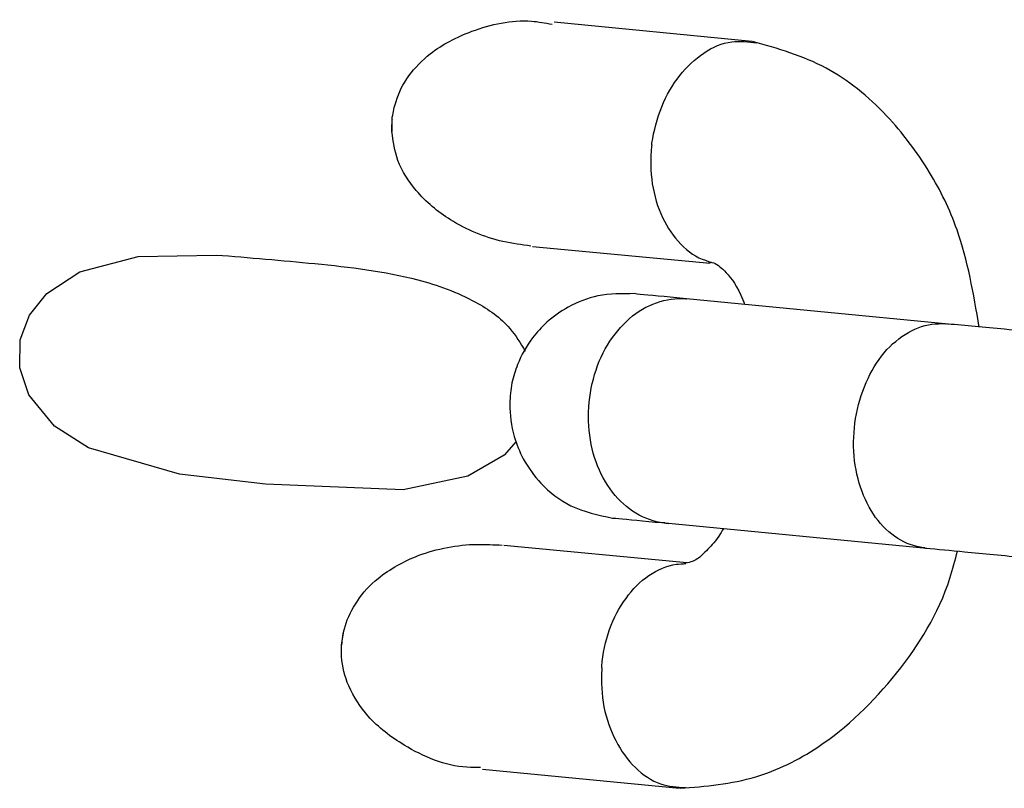
# Model space of a CAD drawing. Units: millimetres. Extents: x -4872 to 4692, y -4771 to 4853.
# Drawn here: x -3080 to -3054, y 488 to 508 of the extents above; entities that cross this region are included whole.
import ezdxf

# ---------------------------------------------------------------- set-up
doc = ezdxf.new("R2010")
doc.units = ezdxf.units.MM
doc.header["$MEASUREMENT"] = 0
doc.layers.add('Warstwa 1', color=7, linetype='Continuous')

msp = doc.modelspace()

# ---------------------------------------------------------------- linework, layer by layer
at = {"layer": 'Warstwa 1', "color": 0, "lineweight": 25}
for points, knots in [([(-3070.0353, 505.5704), (-3070.0053, 505.7104), (-3069.9853, 505.8504), (-3069.9353, 505.9904), (-3069.9353, 505.9904), (-3069.8653, 506.2304), (-3069.7453, 506.4604), (-3069.5953, 506.6704), (-3069.5953, 506.6704), (-3069.4353, 506.8904), (-3069.2353, 507.0904), (-3069.0253, 507.2604), (-3069.0253, 507.2604), (-3068.6953, 507.5204), (-3068.3153, 507.7104), (-3067.9153, 507.8604), (-3067.9153, 507.8604), (-3067.4053, 508.0504), (-3066.8653, 508.1704), (-3066.3253, 508.1304), (-3066.3253, 508.1304), (-3066.1453, 508.1204), (-3065.9653, 508.0804), (-3065.7753, 508.0504)], [0, 0, 0, 0, 0.1428571, 0.1428571, 0.1428571, 0.1428571, 0.2857143, 0.2857143, 0.2857143, 0.2857143, 0.4285714, 0.4285714, 0.4285714, 0.4285714, 0.5714286, 0.5714286, 0.5714286, 0.5714286, 0.7142857, 0.7142857, 0.7142857, 0.7142857, 1, 1, 1, 1]), ([(-3063.1153, 504.8404), (-3063.1153, 504.8504), (-3063.1153, 504.8704), (-3063.1153, 504.8804), (-3063.1153, 504.8804), (-3063.0653, 505.2104), (-3062.9753, 505.5404), (-3062.8553, 505.8504), (-3062.8553, 505.8504), (-3062.7353, 506.1604), (-3062.5653, 506.4404), (-3062.3753, 506.6804), (-3062.3753, 506.6804), (-3062.1853, 506.9204), (-3061.9653, 507.1204), (-3061.7353, 507.2804), (-3061.7353, 507.2804), (-3061.4953, 507.4404), (-3061.2453, 507.5504), (-3060.9853, 507.5804), (-3060.9853, 507.5804), (-3060.7653, 507.6104), (-3060.5453, 507.5804), (-3060.3253, 507.5504)], [0, 0, 0, 0, 0.1428571, 0.1428571, 0.1428571, 0.1428571, 0.2857143, 0.2857143, 0.2857143, 0.2857143, 0.4285714, 0.4285714, 0.4285714, 0.4285714, 0.5714286, 0.5714286, 0.5714286, 0.5714286, 0.7142857, 0.7142857, 0.7142857, 0.7142857, 1, 1, 1, 1]), ([(-3054.3953, 499.9804), (-3054.5453, 500.8704), (-3054.6953, 501.7604), (-3054.9853, 502.5704), (-3054.9853, 502.5704), (-3055.1753, 503.1104), (-3055.4253, 503.6204), (-3055.7153, 504.1004), (-3055.7153, 504.1004), (-3056.0553, 504.6504), (-3056.4353, 505.1604), (-3056.8653, 505.6104), (-3056.8653, 505.6104), (-3057.3453, 506.1304), (-3057.8953, 506.5704), (-3058.4753, 506.8804), (-3058.4753, 506.8804), (-3059.0953, 507.2104), (-3059.7653, 507.4004), (-3060.4353, 507.5904)], [0, 0, 0, 0, 0.1666667, 0.1666667, 0.1666667, 0.1666667, 0.3333333, 0.3333333, 0.3333333, 0.3333333, 0.5, 0.5, 0.5, 0.5, 0.6666667, 0.6666667, 0.6666667, 0.6666667, 1, 1, 1, 1]), ([(-3070.0353, 505.5004), (-3070.0453, 505.4904), (-3070.0453, 505.4804), (-3070.0453, 505.4604), (-3070.0453, 505.4604), (-3070.0453, 505.3704), (-3070.0453, 505.2804), (-3070.0453, 505.1904)], [0, 0, 0, 0, 0.3333333, 0.3333333, 0.3333333, 0.3333333, 1, 1, 1, 1]), ([(-3070.0353, 505.5004), (-3070.0353, 505.5204), (-3070.0353, 505.5304), (-3070.0353, 505.5404), (-3070.0353, 505.5404), (-3070.0353, 505.5504), (-3070.0353, 505.5604), (-3070.0353, 505.5704)], [0, 0, 0, 0, 0.3333333, 0.3333333, 0.3333333, 0.3333333, 1, 1, 1, 1]), ([(-3066.3453, 502.1404), (-3066.5853, 502.1704), (-3066.8353, 502.2104), (-3067.0853, 502.2604), (-3067.0853, 502.2604), (-3067.5753, 502.3704), (-3068.0553, 502.5704), (-3068.4853, 502.8404), (-3068.4853, 502.8404), (-3068.8253, 503.0504), (-3069.1353, 503.3104), (-3069.3953, 503.6204), (-3069.3953, 503.6204), (-3069.6053, 503.8604), (-3069.7753, 504.1304), (-3069.8853, 504.4204), (-3069.8853, 504.4204), (-3069.9753, 504.6704), (-3070.0153, 504.9304), (-3070.0453, 505.1904)], [0, 0, 0, 0, 0.1666667, 0.1666667, 0.1666667, 0.1666667, 0.3333333, 0.3333333, 0.3333333, 0.3333333, 0.5, 0.5, 0.5, 0.5, 0.6666667, 0.6666667, 0.6666667, 0.6666667, 1, 1, 1, 1]), ([(-3063.1153, 504.8404), (-3063.1153, 504.8304), (-3063.1153, 504.8104), (-3063.1253, 504.8004), (-3063.1253, 504.8004), (-3063.1553, 504.4704), (-3063.1553, 504.1304), (-3063.1053, 503.8004), (-3063.1053, 503.8004), (-3063.0553, 503.4804), (-3062.9653, 503.1704), (-3062.8353, 502.9004), (-3062.8353, 502.9004), (-3062.7053, 502.6304), (-3062.5353, 502.3904), (-3062.3453, 502.1904), (-3062.3453, 502.1904), (-3062.1553, 501.9904), (-3061.9353, 501.8304), (-3061.6853, 501.7604), (-3061.6853, 501.7604), (-3061.6653, 501.7504), (-3061.6353, 501.7404), (-3061.6053, 501.7304)], [0, 0, 0, 0, 0.1428571, 0.1428571, 0.1428571, 0.1428571, 0.2857143, 0.2857143, 0.2857143, 0.2857143, 0.4285714, 0.4285714, 0.4285714, 0.4285714, 0.5714286, 0.5714286, 0.5714286, 0.5714286, 0.7142857, 0.7142857, 0.7142857, 0.7142857, 1, 1, 1, 1]), ([(-3066.7353, 496.9304), (-3066.7353, 496.9304), (-3067.0553, 496.5704), (-3067.0553, 496.5704), (-3067.0553, 496.5704), (-3067.0553, 496.5704), (-3068.0253, 496.0104), (-3068.0253, 496.0104), (-3068.0253, 496.0104), (-3068.0253, 496.0104), (-3069.7453, 495.6404), (-3069.7453, 495.6404), (-3069.7453, 495.6404), (-3069.7453, 495.6404), (-3073.4153, 495.7904), (-3073.4153, 495.7904), (-3073.4153, 495.7904), (-3073.4153, 495.7904), (-3075.7053, 496.0604), (-3075.7053, 496.0604), (-3075.7053, 496.0604), (-3075.7053, 496.0604), (-3078.1353, 496.7604), (-3078.1353, 496.7604), (-3078.1353, 496.7604), (-3078.1353, 496.7604), (-3079.0353, 497.3404), (-3079.0353, 497.3404), (-3079.0353, 497.3404), (-3079.0353, 497.3404), (-3079.7253, 498.1704), (-3079.7253, 498.1704), (-3079.7253, 498.1704), (-3079.7253, 498.1704), (-3079.9653, 498.8904), (-3079.9653, 498.8904), (-3079.9653, 498.8904), (-3079.9653, 498.8904), (-3079.9553, 499.6404), (-3079.9553, 499.6404), (-3079.9553, 499.6404), (-3079.9553, 499.6404), (-3079.7053, 500.3004), (-3079.7053, 500.3004), (-3079.7053, 500.3004), (-3079.7053, 500.3004), (-3079.2453, 500.8704), (-3079.2453, 500.8704), (-3079.2453, 500.8704), (-3079.2453, 500.8704), (-3078.3653, 501.4504), (-3078.3653, 501.4504), (-3078.3653, 501.4504), (-3078.3653, 501.4504), (-3076.8053, 501.8604), (-3076.8053, 501.8604), (-3076.8053, 501.8604), (-3076.8053, 501.8604), (-3074.7253, 501.9004), (-3074.7253, 501.9004), (-3074.7253, 501.9004), (-3074.7253, 501.9004), (-3074.7253, 501.9004), (-3074.7253, 501.9004)], [0, 0, 0, 0, 0.0588235, 0.0588235, 0.0588235, 0.0588235, 0.1176471, 0.1176471, 0.1176471, 0.1176471, 0.1764706, 0.1764706, 0.1764706, 0.1764706, 0.2352941, 0.2352941, 0.2352941, 0.2352941, 0.2941176, 0.2941176, 0.2941176, 0.2941176, 0.3529412, 0.3529412, 0.3529412, 0.3529412, 0.4117647, 0.4117647, 0.4117647, 0.4117647, 0.4705882, 0.4705882, 0.4705882, 0.4705882, 0.5294118, 0.5294118, 0.5294118, 0.5294118, 0.5882353, 0.5882353, 0.5882353, 0.5882353, 0.6470588, 0.6470588, 0.6470588, 0.6470588, 0.7058824, 0.7058824, 0.7058824, 0.7058824, 0.7647059, 0.7647059, 0.7647059, 0.7647059, 0.8235294, 0.8235294, 0.8235294, 0.8235294, 0.8823529, 0.8823529, 0.8823529, 0.8823529, 1, 1, 1, 1]), ([(-3074.7253, 501.9004), (-3073.8553, 501.8304), (-3072.9753, 501.7604), (-3072.0953, 501.6704), (-3072.0953, 501.6704), (-3071.1753, 501.5804), (-3070.2453, 501.4704), (-3069.3553, 501.2404), (-3069.3553, 501.2404), (-3068.8253, 501.1004), (-3068.3053, 500.9104), (-3067.8153, 500.6404), (-3067.8153, 500.6404), (-3067.4753, 500.4604), (-3067.1453, 500.2304), (-3066.9053, 499.9404), (-3066.9053, 499.9404), (-3066.7453, 499.7604), (-3066.6153, 499.5504), (-3066.4953, 499.3404)], [0, 0, 0, 0, 0.1666667, 0.1666667, 0.1666667, 0.1666667, 0.3333333, 0.3333333, 0.3333333, 0.3333333, 0.5, 0.5, 0.5, 0.5, 0.6666667, 0.6666667, 0.6666667, 0.6666667, 1, 1, 1, 1]), ([(-3061.6053, 501.7204), (-3061.5753, 501.7104), (-3061.5453, 501.7104), (-3061.5153, 501.7004), (-3061.5153, 501.7004), (-3061.4453, 501.6904), (-3061.4053, 501.6604), (-3061.3453, 501.6204), (-3061.3453, 501.6204), (-3061.3053, 501.5804), (-3061.2453, 501.5404), (-3061.1853, 501.4804), (-3061.1853, 501.4804), (-3061.0553, 501.3504), (-3060.8953, 501.1604), (-3060.7453, 500.8304), (-3060.7453, 500.8304), (-3060.7153, 500.7504), (-3060.6753, 500.6704), (-3060.6453, 500.5804)], [0, 0, 0, 0, 0.1666667, 0.1666667, 0.1666667, 0.1666667, 0.3333333, 0.3333333, 0.3333333, 0.3333333, 0.5, 0.5, 0.5, 0.5, 0.6666667, 0.6666667, 0.6666667, 0.6666667, 1, 1, 1, 1]), ([(-3063.5853, 500.8704), (-3063.9153, 500.8704), (-3064.2353, 500.8704), (-3064.5553, 500.8104), (-3064.5553, 500.8104), (-3064.8253, 500.7504), (-3065.0953, 500.6504), (-3065.3453, 500.5104), (-3065.3453, 500.5104), (-3065.5453, 500.4004), (-3065.7453, 500.2604), (-3065.9153, 500.1104), (-3065.9153, 500.1104), (-3066.0553, 499.9804), (-3066.1853, 499.8404), (-3066.2953, 499.6904), (-3066.2953, 499.6904), (-3066.4653, 499.4704), (-3066.5953, 499.2304), (-3066.6953, 498.9804), (-3066.6953, 498.9804), (-3066.7553, 498.8204), (-3066.8053, 498.6604), (-3066.8453, 498.4904), (-3066.8453, 498.4904), (-3066.8753, 498.3104), (-3066.8953, 498.1304), (-3066.9053, 497.9404), (-3066.9053, 497.9404), (-3066.9053, 497.6404), (-3066.8653, 497.3504), (-3066.7853, 497.0604), (-3066.7853, 497.0604), (-3066.7253, 496.8604), (-3066.6453, 496.6604), (-3066.5453, 496.4704), (-3066.5453, 496.4704), (-3066.4153, 496.2404), (-3066.2553, 496.0204), (-3066.0753, 495.8204), (-3066.0753, 495.8204), (-3065.8453, 495.5804), (-3065.5753, 495.3704), (-3065.2753, 495.2204), (-3065.2753, 495.2204), (-3064.9253, 495.0504), (-3064.5453, 494.9704), (-3064.1653, 494.8904)], [0, 0, 0, 0, 0.0769231, 0.0769231, 0.0769231, 0.0769231, 0.1538462, 0.1538462, 0.1538462, 0.1538462, 0.2307692, 0.2307692, 0.2307692, 0.2307692, 0.3076923, 0.3076923, 0.3076923, 0.3076923, 0.3846154, 0.3846154, 0.3846154, 0.3846154, 0.4615385, 0.4615385, 0.4615385, 0.4615385, 0.5384615, 0.5384615, 0.5384615, 0.5384615, 0.6153846, 0.6153846, 0.6153846, 0.6153846, 0.6923077, 0.6923077, 0.6923077, 0.6923077, 0.7692308, 0.7692308, 0.7692308, 0.7692308, 0.8461538, 0.8461538, 0.8461538, 0.8461538, 1, 1, 1, 1]), ([(-3062.7653, 494.7604), (-3062.7753, 494.7604), (-3062.7853, 494.7604), (-3062.7953, 494.7604), (-3062.7953, 494.7604), (-3063.0553, 494.7904), (-3063.3153, 494.8804), (-3063.5453, 495.0204), (-3063.5453, 495.0204), (-3063.7753, 495.1604), (-3063.9853, 495.3504), (-3064.1653, 495.5804), (-3064.1653, 495.5804), (-3064.3453, 495.8104), (-3064.4953, 496.0904), (-3064.6053, 496.3904), (-3064.6053, 496.3904), (-3064.7153, 496.6904), (-3064.7753, 497.0104), (-3064.7953, 497.3504), (-3064.7953, 497.3504), (-3064.8253, 497.6804), (-3064.7953, 498.0204), (-3064.7353, 498.3504), (-3064.7353, 498.3504), (-3064.6653, 498.6804), (-3064.5653, 499.0004), (-3064.4153, 499.2904), (-3064.4153, 499.2904), (-3064.2653, 499.5804), (-3064.0853, 499.8404), (-3063.8753, 500.0504), (-3063.8753, 500.0504), (-3063.6653, 500.2704), (-3063.4353, 500.4404), (-3063.1853, 500.5504), (-3063.1853, 500.5504), (-3062.9353, 500.6704), (-3062.6653, 500.7304), (-3062.4053, 500.7404), (-3062.4053, 500.7404), (-3062.3453, 500.7404), (-3062.2853, 500.7404), (-3062.2253, 500.7404), (-3062.2253, 500.7404), (-3062.2153, 500.7304), (-3062.2053, 500.7304), (-3062.1953, 500.7304)], [0, 0, 0, 0, 0.0769231, 0.0769231, 0.0769231, 0.0769231, 0.1538462, 0.1538462, 0.1538462, 0.1538462, 0.2307692, 0.2307692, 0.2307692, 0.2307692, 0.3076923, 0.3076923, 0.3076923, 0.3076923, 0.3846154, 0.3846154, 0.3846154, 0.3846154, 0.4615385, 0.4615385, 0.4615385, 0.4615385, 0.5384615, 0.5384615, 0.5384615, 0.5384615, 0.6153846, 0.6153846, 0.6153846, 0.6153846, 0.6923077, 0.6923077, 0.6923077, 0.6923077, 0.7692308, 0.7692308, 0.7692308, 0.7692308, 0.8461538, 0.8461538, 0.8461538, 0.8461538, 1, 1, 1, 1]), ([(-3062.1053, 500.7204), (-3062.5753, 500.7704), (-3063.0553, 500.8204), (-3063.3353, 500.8404), (-3063.3353, 500.8404), (-3063.4753, 500.8604), (-3063.5653, 500.8604), (-3063.5853, 500.8704), (-3063.5853, 500.8704), (-3063.5953, 500.8704), (-3063.5953, 500.8704), (-3063.5853, 500.8704)], [0, 0, 0, 0, 0.25, 0.25, 0.25, 0.25, 0.5, 0.5, 0.5, 0.5, 1, 1, 1, 1]), ([(-3055.8453, 494.1004), (-3055.8553, 494.1004), (-3055.8653, 494.1004), (-3055.8753, 494.1004), (-3055.8753, 494.1004), (-3056.1153, 494.1304), (-3056.3553, 494.2104), (-3056.5653, 494.3504), (-3056.5653, 494.3504), (-3056.7853, 494.4904), (-3056.9853, 494.6804), (-3057.1553, 494.9104), (-3057.1553, 494.9104), (-3057.3153, 495.1404), (-3057.4553, 495.4104), (-3057.5553, 495.7104), (-3057.5553, 495.7104), (-3057.6553, 496.0104), (-3057.7153, 496.3304), (-3057.7353, 496.6704), (-3057.7353, 496.6704), (-3057.7553, 497.0004), (-3057.7253, 497.3404), (-3057.6653, 497.6704), (-3057.6653, 497.6704), (-3057.6053, 498.0004), (-3057.4953, 498.3204), (-3057.3553, 498.6104), (-3057.3553, 498.6104), (-3057.2253, 498.9004), (-3057.0453, 499.1604), (-3056.8553, 499.3804), (-3056.8553, 499.3804), (-3056.6553, 499.5904), (-3056.4253, 499.7604), (-3056.1953, 499.8804), (-3056.1953, 499.8804), (-3055.9653, 500.0004), (-3055.7153, 500.0704), (-3055.4653, 500.0704), (-3055.4653, 500.0704), (-3055.4153, 500.0804), (-3055.3553, 500.0704), (-3055.2953, 500.0704), (-3055.2953, 500.0704), (-3055.2853, 500.0704), (-3055.2853, 500.0704), (-3055.2753, 500.0704)], [0, 0, 0, 0, 0.0769231, 0.0769231, 0.0769231, 0.0769231, 0.1538462, 0.1538462, 0.1538462, 0.1538462, 0.2307692, 0.2307692, 0.2307692, 0.2307692, 0.3076923, 0.3076923, 0.3076923, 0.3076923, 0.3846154, 0.3846154, 0.3846154, 0.3846154, 0.4615385, 0.4615385, 0.4615385, 0.4615385, 0.5384615, 0.5384615, 0.5384615, 0.5384615, 0.6153846, 0.6153846, 0.6153846, 0.6153846, 0.6923077, 0.6923077, 0.6923077, 0.6923077, 0.7692308, 0.7692308, 0.7692308, 0.7692308, 0.8461538, 0.8461538, 0.8461538, 0.8461538, 1, 1, 1, 1]), ([(-3043.4353, 498.9304), (-3043.5353, 498.9404), (-3043.6353, 498.9504), (-3043.8153, 498.9704), (-3043.8153, 498.9704), (-3044.0053, 498.9904), (-3044.2853, 499.0104), (-3044.6253, 499.0504), (-3044.6253, 499.0504), (-3044.9853, 499.0804), (-3045.3953, 499.1204), (-3045.8753, 499.1704), (-3045.8753, 499.1704), (-3046.3753, 499.2104), (-3046.9353, 499.2704), (-3047.5353, 499.3304), (-3047.5353, 499.3304), (-3048.1653, 499.3904), (-3048.8253, 499.4504), (-3049.5053, 499.5104), (-3049.5053, 499.5104), (-3050.2053, 499.5804), (-3050.9253, 499.6504), (-3051.6253, 499.7204), (-3051.6253, 499.7204), (-3052.3553, 499.7904), (-3053.0753, 499.8604), (-3053.7153, 499.9204), (-3053.7153, 499.9204), (-3054.2653, 499.9704), (-3054.7553, 500.0204), (-3055.2353, 500.0604)], [0, 0, 0, 0, 0.1111111, 0.1111111, 0.1111111, 0.1111111, 0.2222222, 0.2222222, 0.2222222, 0.2222222, 0.3333333, 0.3333333, 0.3333333, 0.3333333, 0.4444444, 0.4444444, 0.4444444, 0.4444444, 0.5555556, 0.5555556, 0.5555556, 0.5555556, 0.6666667, 0.6666667, 0.6666667, 0.6666667, 0.7777778, 0.7777778, 0.7777778, 0.7777778, 1, 1, 1, 1]), ([(-3064.1653, 494.8904), (-3064.1653, 494.8904), (-3064.1753, 494.8904), (-3064.1653, 494.8904), (-3064.1653, 494.8904), (-3064.1353, 494.8904), (-3064.0453, 494.8804), (-3063.9053, 494.8704), (-3063.9053, 494.8704), (-3063.6253, 494.8404), (-3063.1553, 494.8004), (-3062.6753, 494.7504)], [0, 0, 0, 0, 0.25, 0.25, 0.25, 0.25, 0.5, 0.5, 0.5, 0.5, 1, 1, 1, 1]), ([(-3061.2053, 494.6104), (-3061.2553, 494.5404), (-3061.2953, 494.4704), (-3061.3353, 494.4104), (-3061.3353, 494.4104), (-3061.4553, 494.2304), (-3061.5653, 494.1204), (-3061.6653, 494.0204), (-3061.6653, 494.0204), (-3061.7153, 493.9704), (-3061.7653, 493.9204), (-3061.8053, 493.8804), (-3061.8053, 493.8804), (-3061.8553, 493.8404), (-3061.9053, 493.8104), (-3061.9453, 493.7804), (-3061.9453, 493.7804), (-3061.9953, 493.7504), (-3062.0353, 493.7304), (-3062.0753, 493.7204), (-3062.0753, 493.7204), (-3062.1353, 493.7004), (-3062.1953, 493.6904), (-3062.2553, 493.6904)], [0, 0, 0, 0, 0.1428571, 0.1428571, 0.1428571, 0.1428571, 0.2857143, 0.2857143, 0.2857143, 0.2857143, 0.4285714, 0.4285714, 0.4285714, 0.4285714, 0.5714286, 0.5714286, 0.5714286, 0.5714286, 0.7142857, 0.7142857, 0.7142857, 0.7142857, 1, 1, 1, 1]), ([(-3071.3253, 491.8904), (-3071.3153, 491.9204), (-3071.3053, 491.9604), (-3071.2953, 492.0004), (-3071.2953, 492.0004), (-3071.2253, 492.2404), (-3071.1053, 492.4704), (-3070.9653, 492.6804), (-3070.9653, 492.6804), (-3070.8153, 492.9104), (-3070.6253, 493.1104), (-3070.4153, 493.2804), (-3070.4153, 493.2804), (-3070.0953, 493.5404), (-3069.7253, 493.7404), (-3069.3453, 493.8904), (-3069.3453, 493.8904), (-3068.8353, 494.0804), (-3068.3053, 494.1804), (-3067.7753, 494.1904), (-3067.7753, 494.1904), (-3067.5453, 494.1904), (-3067.3253, 494.1804), (-3067.1053, 494.1704)], [0, 0, 0, 0, 0.1428571, 0.1428571, 0.1428571, 0.1428571, 0.2857143, 0.2857143, 0.2857143, 0.2857143, 0.4285714, 0.4285714, 0.4285714, 0.4285714, 0.5714286, 0.5714286, 0.5714286, 0.5714286, 0.7142857, 0.7142857, 0.7142857, 0.7142857, 1, 1, 1, 1]), ([(-3062.3653, 487.6904), (-3061.6853, 487.7404), (-3061.0053, 487.8004), (-3060.3453, 488.0004), (-3060.3453, 488.0004), (-3059.7753, 488.1704), (-3059.2153, 488.4404), (-3058.6953, 488.7904), (-3058.6953, 488.7904), (-3057.9053, 489.3104), (-3057.2153, 489.9904), (-3056.5953, 490.7604), (-3056.5953, 490.7604), (-3056.0053, 491.5004), (-3055.4753, 492.3404), (-3055.1753, 493.2904), (-3055.1753, 493.2904), (-3055.0953, 493.5304), (-3055.0353, 493.7704), (-3054.9753, 494.0104)], [0, 0, 0, 0, 0.1666667, 0.1666667, 0.1666667, 0.1666667, 0.3333333, 0.3333333, 0.3333333, 0.3333333, 0.5, 0.5, 0.5, 0.5, 0.6666667, 0.6666667, 0.6666667, 0.6666667, 1, 1, 1, 1]), ([(-3055.8253, 494.0904), (-3055.4953, 494.0604), (-3055.1553, 494.0304), (-3054.7853, 493.9904), (-3054.7853, 493.9904), (-3054.2953, 493.9504), (-3053.7453, 493.8904), (-3053.1753, 493.8404), (-3053.1753, 493.8404), (-3052.5753, 493.7804), (-3051.9553, 493.7204), (-3051.3253, 493.6604), (-3051.3253, 493.6604), (-3050.6753, 493.6004), (-3050.0153, 493.5404), (-3049.3753, 493.4704), (-3049.3753, 493.4704), (-3048.7053, 493.4104), (-3048.0653, 493.3504), (-3047.4753, 493.2904), (-3047.4753, 493.2904), (-3046.8753, 493.2304), (-3046.3353, 493.1804), (-3045.8153, 493.1304), (-3045.8153, 493.1304), (-3045.2853, 493.0804), (-3044.7753, 493.0404), (-3044.6053, 493.0204), (-3044.6053, 493.0204), (-3044.4253, 492.9904), (-3044.6153, 493.0004), (-3044.0153, 492.9604), (-3044.0153, 492.9604), (-3043.7553, 492.9404), (-3043.3553, 492.9204), (-3043.0453, 493.0204), (-3043.0453, 493.0204), (-3042.9853, 493.0404), (-3042.9253, 493.0604), (-3042.8753, 493.0804)], [0, 0, 0, 0, 0.0909091, 0.0909091, 0.0909091, 0.0909091, 0.1818182, 0.1818182, 0.1818182, 0.1818182, 0.2727273, 0.2727273, 0.2727273, 0.2727273, 0.3636364, 0.3636364, 0.3636364, 0.3636364, 0.4545455, 0.4545455, 0.4545455, 0.4545455, 0.5454545, 0.5454545, 0.5454545, 0.5454545, 0.6363636, 0.6363636, 0.6363636, 0.6363636, 0.7272727, 0.7272727, 0.7272727, 0.7272727, 0.8181818, 0.8181818, 0.8181818, 0.8181818, 1, 1, 1, 1]), ([(-3064.4553, 490.9004), (-3064.4553, 490.9204), (-3064.4553, 490.9304), (-3064.4553, 490.9404), (-3064.4553, 490.9404), (-3064.4253, 491.2804), (-3064.3553, 491.6104), (-3064.2453, 491.9204), (-3064.2453, 491.9204), (-3064.1353, 492.2304), (-3063.9853, 492.5104), (-3063.8053, 492.7504), (-3063.8053, 492.7504), (-3063.6353, 493.0004), (-3063.4253, 493.2004), (-3063.1953, 493.3604), (-3063.1953, 493.3604), (-3062.9653, 493.5104), (-3062.7153, 493.6204), (-3062.4653, 493.6604), (-3062.4653, 493.6604), (-3062.3853, 493.6704), (-3062.2953, 493.6704), (-3062.2153, 493.6804)], [0, 0, 0, 0, 0.1428571, 0.1428571, 0.1428571, 0.1428571, 0.2857143, 0.2857143, 0.2857143, 0.2857143, 0.4285714, 0.4285714, 0.4285714, 0.4285714, 0.5714286, 0.5714286, 0.5714286, 0.5714286, 0.7142857, 0.7142857, 0.7142857, 0.7142857, 1, 1, 1, 1]), ([(-3071.3753, 491.5704), (-3071.3753, 491.5804), (-3071.3753, 491.5904), (-3071.3753, 491.6104), (-3071.3753, 491.6104), (-3071.3653, 491.7004), (-3071.3453, 491.7904), (-3071.3253, 491.8904)], [0, 0, 0, 0, 0.3333333, 0.3333333, 0.3333333, 0.3333333, 1, 1, 1, 1]), ([(-3071.3753, 491.5704), (-3071.3753, 491.5504), (-3071.3853, 491.5404), (-3071.3853, 491.5304), (-3071.3853, 491.5304), (-3071.3853, 491.5204), (-3071.3853, 491.5104), (-3071.3853, 491.5004)], [0, 0, 0, 0, 0.3333333, 0.3333333, 0.3333333, 0.3333333, 1, 1, 1, 1]), ([(-3067.6853, 488.2404), (-3067.8053, 488.2404), (-3067.9253, 488.2404), (-3068.0453, 488.2504), (-3068.0453, 488.2504), (-3068.6353, 488.2904), (-3069.2053, 488.5304), (-3069.7153, 488.8404), (-3069.7153, 488.8404), (-3070.0753, 489.0604), (-3070.4053, 489.3104), (-3070.6753, 489.6104), (-3070.6753, 489.6104), (-3070.8853, 489.8504), (-3071.0653, 490.1204), (-3071.1953, 490.4204), (-3071.1953, 490.4204), (-3071.3053, 490.6604), (-3071.3653, 490.9304), (-3071.3853, 491.2004), (-3071.3853, 491.2004), (-3071.3853, 491.3004), (-3071.3853, 491.4004), (-3071.3853, 491.5004)], [0, 0, 0, 0, 0.1428571, 0.1428571, 0.1428571, 0.1428571, 0.2857143, 0.2857143, 0.2857143, 0.2857143, 0.4285714, 0.4285714, 0.4285714, 0.4285714, 0.5714286, 0.5714286, 0.5714286, 0.5714286, 0.7142857, 0.7142857, 0.7142857, 0.7142857, 1, 1, 1, 1]), ([(-3064.4553, 490.9004), (-3064.4553, 490.8904), (-3064.4553, 490.8804), (-3064.4553, 490.8604), (-3064.4553, 490.8604), (-3064.4753, 490.5304), (-3064.4553, 490.1904), (-3064.3953, 489.8604), (-3064.3953, 489.8604), (-3064.3253, 489.5404), (-3064.2253, 489.2304), (-3064.0753, 488.9604), (-3064.0753, 488.9604), (-3063.9353, 488.6804), (-3063.7653, 488.4404), (-3063.5553, 488.2404), (-3063.5553, 488.2404), (-3063.3553, 488.0504), (-3063.1253, 487.8904), (-3062.8853, 487.8104), (-3062.8853, 487.8104), (-3062.6653, 487.7304), (-3062.4453, 487.7204), (-3062.2153, 487.7104)], [0, 0, 0, 0, 0.1428571, 0.1428571, 0.1428571, 0.1428571, 0.2857143, 0.2857143, 0.2857143, 0.2857143, 0.4285714, 0.4285714, 0.4285714, 0.4285714, 0.5714286, 0.5714286, 0.5714286, 0.5714286, 0.7142857, 0.7142857, 0.7142857, 0.7142857, 1, 1, 1, 1])]:
    msp.add_open_spline(points, degree=3, knots=knots, dxfattribs=at)
for points in [[(-3060.4553, 507.5904), (-3060.4553, 507.5904), (-3065.7253, 508.1004), (-3065.7253, 508.1004)], [(-3070.0453, 505.1904), (-3070.0453, 505.1904), (-3070.0353, 505.5704), (-3070.0353, 505.5704)], [(-3066.2953, 502.1304), (-3066.2953, 502.1304), (-3061.5653, 501.6804), (-3061.5653, 501.6804)], [(-3055.2153, 500.0604), (-3055.2153, 500.0604), (-3062.1953, 500.7304), (-3062.1953, 500.7304)], [(-3062.7653, 494.7604), (-3062.7653, 494.7604), (-3055.7853, 494.0904), (-3055.7853, 494.0904)], [(-3062.1853, 493.7004), (-3062.1853, 493.7004), (-3067.0653, 494.1604), (-3067.0653, 494.1604)], [(-3071.3853, 491.5004), (-3071.3853, 491.5004), (-3071.3253, 491.8904), (-3071.3253, 491.8904)], [(-3067.6353, 488.2004), (-3067.6353, 488.2004), (-3062.3853, 487.6904), (-3062.3853, 487.6904)]]:
    msp.add_open_spline(points, degree=3, dxfattribs=at)

doc.saveas('drawing.dxf')
